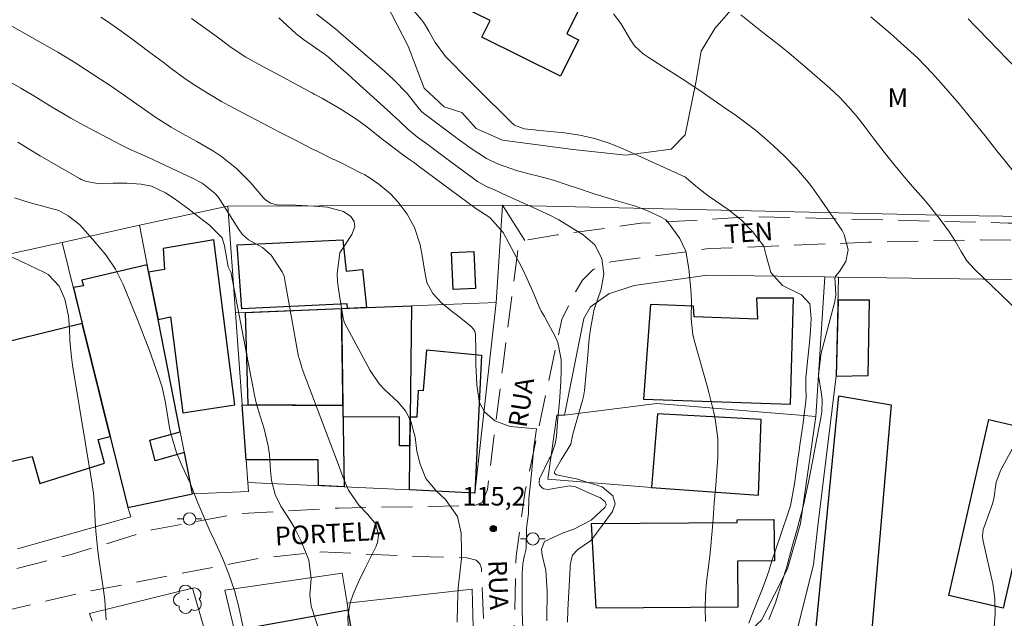
# Model space of a CAD drawing. Units: metres. Extents: x 287453 to 287968, y 1668806 to 1669370.
# Drawn here: x 287715 to 287795, y 1669062 to 1669110 of the extents above; entities that cross this region are included whole.
import ezdxf
from ezdxf.enums import TextEntityAlignment as Align

# ---------------------------------------------------------------- set-up
doc = ezdxf.new("R2010")
doc.units = ezdxf.units.M
doc.header["$MEASUREMENT"] = 0
doc.linetypes.add('HIDDEN', pattern=[0.375, 0.25, -0.125])
for name, color, linetype, lineweight, true_color in [('Arvores_Isoladas', 7, 'Continuous', 18, 0x00ff33), ('Curvas_Intermediarias', 7, 'Continuous', 9, 0x783c14), ('Curvas_Mestras', 7, 'Continuous', 20, 0x783c14), ('Pto_Cotado', 7, 'Continuous', 9, 0x783c14), ('Topon_Pto_Cotado', 7, 'Continuous', 9, 0x783c14), ('Topon_Vegetacao', 7, 'Continuous', 9, 0x00ff33), ('Vegetacao', 7, 'Orla8', 9, 0x00ff33)]:
    doc.layers.add(name, color=color, linetype=linetype, lineweight=lineweight, true_color=true_color)
for name, color, linetype, lineweight in [('Edificacoes', 7, 'Continuous', 30), ('Muro_Grade', 8, 'Continuous', 20), ('Nao_Pavimentada_S_Mfio', 10, 'HIDDEN', 15), ('Poste', 7, 'Continuous', 9), ('Topon_de_Vias', 7, 'Continuous', 9)]:
    doc.layers.add(name, color=color, linetype=linetype, lineweight=lineweight)
doc.styles.add('Arial', font='arial.ttf', dxfattribs={"height": 1.5})
doc.styles.get("Standard").update_dxf_attribs({"font": 'arial.ttf'})
doc.linetypes.add('Orla8', pattern='A,6,-0.5,["V",Standard,S=1,R=0,X=-0.5,Y=-1],-0.5,6,-0.5,["V",Standard,S=1,R=0,X=-0.5,Y=-1],-0.5', length=14)

# ---------------------------------------------------------------- blocks, each defined once
blk = doc.blocks.new('Cotas')
at = {"layer": 'Pto_Cotado'}
blk.add_hatch(color=256, dxfattribs=at).paths.add_polyline_path([(0, 0.24, 1), (0, -0.24, 1)])
at = {"layer": 'Pto_Cotado', "lineweight": -3}
blk.add_lwpolyline([(0, -0.24, -1), (0, 0.24, -1)], format="xyb", close=True, dxfattribs=at)
blk = doc.blocks.new('Arvore')
at = {"layer": 'Arvores_Isoladas'}
blk.add_lwpolyline([(-0.718, 0.493, 0.872324), (-0.722, -0.551, 0.862983), (0.284, -0.827, 0.900105), (0.89, 0.029, 0.863155), (0.262, 0.861, 0.882486)], format="xyb", close=True, dxfattribs=at)
blk.add_circle((0, 0), 0.0286, dxfattribs=at)
blk = doc.blocks.new('Poste')
at = {"layer": 'Poste'}
for points in [[(-0.5, 0), (-1, 0)], [(0.5, 0), (1, 0)]]:
    blk.add_lwpolyline(points, dxfattribs=at)
blk.add_lwpolyline([(0, 0.5, 1), (0, -0.5, 1)], format="xyb", close=True, dxfattribs=at)

msp = doc.modelspace()

# ---------------------------------------------------------------- linework, layer by layer
at = {"layer": 'Curvas_Intermediarias', "flags": 128}
for points, elevation in [([(287775.891, 1669061.673), (287776.312, 1669062.733), (287776.412, 1669063.003), (287776.992, 1669064.824), (287777.302, 1669065.824), (287777.762, 1669067.555), (287778.102, 1669068.766), (287778.442, 1669069.976), (287778.593, 1669070.576), (287778.663, 1669070.886), (287779.123, 1669073.007), (287779.383, 1669074.278), (287779.563, 1669075.238), (287779.623, 1669075.558), (287780.063, 1669077.939), (287780.143, 1669078.409), (287780.173, 1669079.38), (287780.123, 1669079.85), (287779.893, 1669081.351), (287780.073, 1669082.991), (287780.113, 1669083.151), (287781.204, 1669087.313), (287781.294, 1669087.853), (287781.234, 1669088.864), (287781.214, 1669089.214), (287781.264, 1669089.364), (287781.574, 1669089.734), (287782.104, 1669090.554), (287782.284, 1669091.485), (287781.964, 1669092.735), (287781.784, 1669093.045), (287780.113, 1669095.506), (287779.353, 1669096.567), (287778.943, 1669097.077), (287778.092, 1669098.077), (287777.182, 1669099.018), (287776.252, 1669099.888), (287775.531, 1669100.528), (287774.791, 1669101.148), (287774.031, 1669101.739), (287773.26, 1669102.299), (287772.35, 1669102.939), (287771.74, 1669103.369), (287770.499, 1669104.22), (287769.249, 1669105.05), (287767.988, 1669105.87), (287767.348, 1669106.27), (287766.138, 1669107.041), (287765.747, 1669107.311), (287765.047, 1669107.971), (287764.767, 1669108.371), (287763.927, 1669109.752), (287763.346, 1669110.552)], 121), ([(287721.98, 1669110.282), (287722.59, 1669109.872), (287723.251, 1669109.412), (287724.471, 1669108.531), (287725.822, 1669107.511), (287726.992, 1669106.631), (287727.642, 1669106.14), (287728.763, 1669105.32), (287729.333, 1669104.93), (287730.504, 1669104.18), (287731.704, 1669103.479), (287732.314, 1669103.149), (287736.106, 1669101.158), (287736.296, 1669101.058), (287737.626, 1669100.368), (287739.007, 1669099.658), (287739.367, 1669099.488), (287740.758, 1669098.787), (287740.848, 1669098.747), (287741.468, 1669098.457), (287742.938, 1669097.717), (287743.289, 1669097.537), (287743.629, 1669097.337), (287744.419, 1669096.797), (287745.359, 1669096.026), (287745.97, 1669095.346), (287746.68, 1669094.366), (287747.29, 1669093.285), (287747.73, 1669091.905), (287747.93, 1669090.884), (287748.09, 1669089.864), (287748.291, 1669088.854), (287748.771, 1669087.963), (287749.461, 1669087.223), (287750.351, 1669086.503), (287750.641, 1669086.272), (287751.842, 1669085.332), (287751.912, 1669085.262), (287752.142, 1669084.942), (287752.202, 1669084.662), (287752.222, 1669083.291), (287752.242, 1669082.241), (287752.322, 1669080.6), (287752.512, 1669079.28), (287752.552, 1669079.11), (287752.932, 1669078.419), (287753.773, 1669077.689), (287754.993, 1669077.229), (287757.134, 1669077.059), (287756.904, 1669075.578), (287756.724, 1669073.417), (287756.524, 1669071.417), (287756.474, 1669070.216), (287756.324, 1669069.026), (287756.304, 1669067.365), (287756.134, 1669066.725), (287756.034, 1669066.155), (287755.984, 1669065.384), (287755.984, 1669065.194), (287755.964, 1669063.183), (287755.964, 1669062.763), (287755.974, 1669062.353), (287756.034, 1669060.902)], 116), ([(287729.293, 1669110.172), (287730.433, 1669109.352), (287731.564, 1669108.521), (287732.504, 1669107.831), (287733.665, 1669107.051), (287735.035, 1669106.3), (287736.406, 1669105.56), (287738.957, 1669104.19), (287739.067, 1669104.13), (287739.177, 1669104.07), (287739.517, 1669103.889), (287739.747, 1669103.759), (287739.857, 1669103.699), (287741.348, 1669102.839), (287742.538, 1669102.079), (287743.119, 1669101.669), (287743.679, 1669101.238), (287744.659, 1669100.458), (287744.779, 1669100.358), (287744.959, 1669100.218), (287746.33, 1669099.198), (287746.8, 1669098.847), (287747.28, 1669098.507), (287747.59, 1669098.277), (287752.222, 1669094.836), (287753.373, 1669094.116), (287754.453, 1669092.905), (287755.733, 1669090.464), (287756.044, 1669089.844), (287756.344, 1669089.214), (287756.914, 1669087.943), (287757.344, 1669086.883), (287757.514, 1669086.553), (287757.774, 1669086.122), (287757.834, 1669086.012), (287758.655, 1669084.442), (287758.845, 1669084.012), (287759.115, 1669082.651), (287759.125, 1669081.701), (287759.085, 1669080.88), (287758.975, 1669079.23), (287758.825, 1669077.649), (287758.735, 1669076.429), (287758.645, 1669075.848), (287758.365, 1669075.038), (287758.224, 1669074.758), (287758.154, 1669074.618), (287757.384, 1669073.017), (287757.334, 1669072.697), (287757.384, 1669072.537), (287757.584, 1669072.277), (287757.734, 1669072.197), (287758.064, 1669072.157), (287759.785, 1669072.437), (287760.265, 1669072.377), (287761.846, 1669071.657), (287762.286, 1669071.477), (287762.676, 1669071.167), (287762.746, 1669070.946), (287762.726, 1669070.846), (287762.666, 1669070.736), (287761.546, 1669069.666), (287760.145, 1669068.956), (287759.295, 1669068.666), (287757.784, 1669067.955), (287757.524, 1669067.325), (287757.574, 1669066.855), (287757.884, 1669065.614), (287757.994, 1669063.954), (287757.994, 1669063.674), (287757.974, 1669061.953), (287757.974, 1669061.543)], 117), ([(287759.635, 1669061.443), (287759.655, 1669062.453), (287759.845, 1669065.804), (287759.855, 1669066.025), (287759.925, 1669066.455), (287760.045, 1669066.865), (287760.455, 1669067.315), (287761.486, 1669068.005), (287761.586, 1669068.125), (287763.266, 1669070.376), (287763.477, 1669071.006), (287763.286, 1669071.647), (287762.436, 1669072.357), (287761.026, 1669072.797), (287760.455, 1669072.987), (287758.755, 1669073.327), (287758.655, 1669073.377), (287758.585, 1669073.467), (287758.575, 1669073.567), (287758.715, 1669073.858), (287759.115, 1669074.538), (287759.895, 1669075.798), (287760.045, 1669076.509), (287760.075, 1669076.619), (287760.876, 1669079.45), (287760.926, 1669079.65), (287761.016, 1669080.14), (287761.146, 1669081.601), (287761.246, 1669082.661), (287761.386, 1669084.342), (287761.506, 1669085.252), (287761.696, 1669086.283), (287761.766, 1669086.603), (287761.816, 1669086.753), (287762.346, 1669088.333), (287762.566, 1669089.564), (287762.396, 1669090.804), (287761.826, 1669091.895), (287760.906, 1669092.715), (287758.935, 1669093.906), (287758.725, 1669094.026), (287758.305, 1669094.246), (287757.214, 1669094.756), (287754.363, 1669096.046), (287754.153, 1669096.136), (287753.733, 1669096.326), (287753.102, 1669096.607), (287752.382, 1669097.017), (287752.042, 1669097.257), (287750.211, 1669098.607), (287749.241, 1669099.318), (287748.271, 1669100.038), (287747.54, 1669100.578), (287746.77, 1669101.208), (287746.07, 1669101.869), (287745.73, 1669102.199), (287745.549, 1669102.369), (287745.369, 1669102.529), (287742.578, 1669105.04), (287741.868, 1669105.69), (287741.148, 1669106.33), (287740.357, 1669107.031), (287740.067, 1669107.261), (287739.987, 1669107.321), (287738.327, 1669108.481), (287737.746, 1669108.931), (287737.016, 1669109.592), (287736.336, 1669110.212)], 118), ([(287770.769, 1669061.503), (287770.729, 1669062.573), (287770.759, 1669063.634), (287770.859, 1669064.704), (287771.08, 1669066.565), (287771.16, 1669067.315), (287771.31, 1669068.816), (287771.39, 1669069.786), (287771.48, 1669071.066), (287771.6, 1669072.507), (287771.69, 1669073.628), (287771.75, 1669074.738), (287771.76, 1669076.259), (287771.54, 1669077.849), (287771.41, 1669078.469), (287771.04, 1669079.99), (287770.899, 1669080.49), (287769.899, 1669084.012), (287769.749, 1669084.642), (287769.609, 1669085.922), (287769.629, 1669087.353), (287769.589, 1669088.303), (287769.419, 1669089.964), (287769.189, 1669091.375), (287768.689, 1669092.415), (287767.778, 1669093.675), (287767.558, 1669093.906), (287767.198, 1669094.136), (287765.988, 1669094.696), (287765.027, 1669095.056), (287763.717, 1669095.426), (287762.746, 1669095.706), (287761.786, 1669096.006), (287760.345, 1669096.487), (287759.615, 1669096.747), (287758.515, 1669097.107), (287757.394, 1669097.407), (287756.524, 1669097.627), (287755.513, 1669097.887), (287753.993, 1669098.427), (287753.082, 1669098.877), (287751.862, 1669099.668), (287750.902, 1669100.368), (287750.601, 1669100.598), (287748.11, 1669102.439), (287747.9, 1669102.609), (287747.67, 1669102.869), (287746.69, 1669104.11), (287745.619, 1669105.22), (287744.859, 1669105.92), (287744.469, 1669106.26), (287741.168, 1669109.102), (287741.098, 1669109.172), (287740.277, 1669109.842), (287739.367, 1669110.522)], 119), ([(287796.069, 1669086.473), (287792.468, 1669089.924), (287791.868, 1669090.604), (287791.388, 1669091.365), (287790.947, 1669092.165), (287790.447, 1669092.925), (287789.717, 1669093.936), (287788.827, 1669095.066), (287788.356, 1669095.606), (287787.476, 1669096.607), (287786.696, 1669097.517), (287785.925, 1669098.437), (287785.185, 1669099.378), (287784.455, 1669100.328), (287783.655, 1669101.388), (287782.994, 1669102.239), (287782.304, 1669103.049), (287781.574, 1669103.819), (287780.793, 1669104.55), (287778.973, 1669106.14), (287778.252, 1669106.761), (287777.532, 1669107.371), (287776.792, 1669107.961), (287775.511, 1669108.961), (287774.571, 1669109.712), (287773.631, 1669110.472)], 122), ([(287795.729, 1669097.687), (287794.769, 1669098.887), (287794.289, 1669099.488), (287793.328, 1669100.698), (287792.638, 1669101.569), (287791.938, 1669102.429), (287791.228, 1669103.279), (287790.507, 1669104.12), (287789.777, 1669104.95), (287789.057, 1669105.76), (287787.866, 1669106.981), (287786.796, 1669107.971), (287785.685, 1669108.951), (287784.995, 1669109.552), (287784.105, 1669110.302)], 123), ([(287796.73, 1669105.22), (287792.768, 1669109.292), (287792.498, 1669109.572), (287791.968, 1669110.132)], 124), ([(287714.807, 1669104.94), (287715.518, 1669104.54), (287716.568, 1669103.919), (287718.059, 1669103.009), (287719.559, 1669102.119), (287720.32, 1669101.689), (287721.09, 1669101.278), (287723.591, 1669099.958), (287724.131, 1669099.688), (287724.971, 1669099.328), (287725.532, 1669099.078), (287725.812, 1669098.948), (287729.433, 1669097.247), (287730.153, 1669096.867), (287731.234, 1669096.006), (287731.464, 1669095.706), (287731.574, 1669095.556), (287733.105, 1669093.135), (287733.395, 1669092.735), (287733.885, 1669092.315), (287735.015, 1669091.695), (287735.706, 1669091.074), (287736.616, 1669089.714), (287736.766, 1669089.374), (287736.856, 1669088.884), (287736.876, 1669088.763), (287737.936, 1669082.871), (287737.966, 1669082.751), (287738.187, 1669082.011), (287738.227, 1669081.891), (287741.228, 1669073.918), (287741.508, 1669073.187), (287741.948, 1669072.097), (287742.798, 1669070.886), (287743.509, 1669070.126), (287744.169, 1669069.366), (287744.389, 1669068.475), (287744.299, 1669067.875), (287744.189, 1669067.585), (287743.279, 1669065.754), (287742.798, 1669064.744), (287742.348, 1669063.714), (287742.088, 1669063.003), (287741.918, 1669061.873), (287741.948, 1669060.532)], 114), ([(287715.278, 1669100.178), (287716.178, 1669099.628), (287717.088, 1669099.088), (287720.249, 1669097.257), (287720.39, 1669097.177), (287720.81, 1669096.997), (287721.86, 1669096.817), (287722.971, 1669096.867), (287724.081, 1669096.867), (287725.241, 1669096.807), (287726.052, 1669096.627), (287727.192, 1669096.106), (287727.892, 1669095.646), (287729.063, 1669094.776), (287729.483, 1669094.456), (287730.734, 1669093.495), (287731.754, 1669092.455), (287731.954, 1669091.825), (287732.244, 1669090.124), (287732.494, 1669089.634), (287732.494, 1669089.584), (287734.365, 1669079.76), (287734.445, 1669079.36), (287734.625, 1669078.77), (287735.155, 1669077.059), (287735.475, 1669075.678), (287735.576, 1669074.978), (287735.666, 1669073.698), (287735.756, 1669072.867), (287736.046, 1669071.747), (287736.496, 1669070.816), (287737.246, 1669069.656), (287737.566, 1669069.116), (287738.127, 1669067.975), (287738.767, 1669066.435), (287738.957, 1669064.964), (287738.827, 1669063.644), (287738.937, 1669062.733), (287741.038, 1669056.271)], 113), ([(287733.955, 1669058.742), (287733.105, 1669062.653), (287732.754, 1669064.004), (287732.304, 1669065.324), (287731.784, 1669066.615), (287731.114, 1669068.095), (287730.774, 1669068.826), (287730.123, 1669070.316), (287729.813, 1669071.066), (287729.173, 1669072.657), (287728.533, 1669074.048), (287728.083, 1669075.108), (287727.622, 1669076.659), (287727.522, 1669077.129), (287727.192, 1669079.15), (287727.142, 1669079.41), (287726.912, 1669080.4), (287726.672, 1669081.14), (287726.212, 1669082.461), (287725.892, 1669083.361), (287725.552, 1669084.262), (287725.211, 1669085.162), (287724.851, 1669086.052), (287723.781, 1669088.703), (287723.161, 1669089.944), (287722.37, 1669091.084), (287721.47, 1669092.165), (287720.74, 1669093.005), (287720.239, 1669093.545), (287719.339, 1669094.246), (287718.589, 1669094.676), (287718.279, 1669094.756), (287718.179, 1669094.786), (287718.079, 1669094.806), (287716.178, 1669095.306), (287715.007, 1669095.686)], 112), ([(287722.4, 1669061.623), (287722.3, 1669063.223), (287722.2, 1669064.024), (287721.84, 1669066.385), (287721.73, 1669067.185), (287721.57, 1669068.776), (287721.52, 1669069.586), (287721.46, 1669070.716), (287721.43, 1669071.187), (287721.37, 1669071.887), (287721.31, 1669072.347), (287721.28, 1669072.577), (287719.699, 1669082.191), (287719.599, 1669082.841), (287719.479, 1669084.162), (287719.439, 1669085.172), (287719.359, 1669086.152), (287719.059, 1669087.503), (287718.619, 1669088.563), (287717.718, 1669089.514), (287717.548, 1669089.604), (287717.378, 1669089.694), (287715.668, 1669090.504), (287714.087, 1669091.214)], 111), ([(287794.059, 1669060.983), (287794.129, 1669062.183), (287794.119, 1669063.363), (287793.949, 1669064.544), (287793.178, 1669067.975), (287793.158, 1669068.115), (287793.128, 1669068.385), (287793.178, 1669068.936), (287793.218, 1669069.066), (287793.919, 1669070.986), (287794.029, 1669071.387), (287794.229, 1669072.737), (287794.599, 1669073.728), (287796.72, 1669077.609)], 122)]:
    msp.add_lwpolyline(points, dxfattribs=dict(at, elevation=elevation))
at = {"layer": 'Curvas_Mestras', "flags": 128}
for points, elevation in [([(287743.389, 1669115.304), (287747.87, 1669110.022), (287748.03, 1669109.822), (287748.181, 1669109.602), (287748.441, 1669109.152), (287748.961, 1669108.241), (287749.791, 1669107.091), (287750.281, 1669106.601), (287751.222, 1669105.64), (287751.932, 1669104.93), (287752.292, 1669104.57), (287755.143, 1669101.739), (287755.353, 1669101.569), (287756.124, 1669101.268), (287756.674, 1669101.198), (287756.984, 1669101.168), (287757.134, 1669101.158), (287759.395, 1669100.928), (287760.615, 1669100.748), (287761.816, 1669100.478), (287762.986, 1669100.098), (287764.127, 1669099.638), (287769.159, 1669097.347), (287769.239, 1669097.277), (287770.119, 1669096.517), (287770.739, 1669096.036), (287771.06, 1669095.806), (287772.6, 1669094.746), (287773.641, 1669093.916), (287774.571, 1669092.965), (287775.481, 1669091.785), (287775.661, 1669091.034), (287776.052, 1669089.654), (287776.972, 1669088.623), (287778.502, 1669087.873), (287779.183, 1669087.143), (287779.303, 1669085.952), (287779.243, 1669084.972), (287779.153, 1669083.992), (287778.993, 1669082.511), (287778.873, 1669081.15), (287778.873, 1669080.37), (287778.893, 1669079.64), (287778.863, 1669079.27), (287778.613, 1669077.309), (287778.563, 1669076.989), (287778.382, 1669075.728), (287778.292, 1669075.088), (287778.242, 1669074.778), (287777.942, 1669072.597), (287777.622, 1669070.846), (287777.462, 1669070.346), (287776.332, 1669067.005), (287776.262, 1669066.805), (287776.132, 1669066.395), (287775.871, 1669065.574), (287775.511, 1669064.504), (287775.271, 1669063.884), (287774.571, 1669062.143), (287774.251, 1669061.373)], 120), ([(287750.732, 1669061.433), (287750.742, 1669062.823), (287750.812, 1669064.214), (287750.952, 1669065.404), (287751.072, 1669066.595), (287751.082, 1669067.185), (287751.042, 1669068.626), (287750.762, 1669069.986), (287749.791, 1669071.347), (287749.051, 1669072.027), (287748.211, 1669073.037), (287747.74, 1669074.188), (287747.48, 1669075.248), (287747.33, 1669076.369), (287746.98, 1669077.679), (287746.55, 1669078.489), (287745.98, 1669079.19), (287744.879, 1669080.2), (287744.439, 1669080.67), (287743.719, 1669081.751), (287741.648, 1669085.602), (287741.608, 1669085.692), (287741.548, 1669085.882), (287741.528, 1669085.932), (287741.528, 1669085.992), (287741.208, 1669087.983), (287741.078, 1669088.904), (287741.048, 1669089.594), (287741.258, 1669091.244), (287742.218, 1669092.725), (287742.468, 1669093.355), (287742.418, 1669093.785), (287742.158, 1669094.176), (287741.568, 1669094.576), (287740.267, 1669094.946), (287739.167, 1669095.026), (287738.187, 1669095.076), (287737.696, 1669095.086), (287736.196, 1669095.136), (287735.676, 1669095.256), (287735.225, 1669095.556), (287735.095, 1669095.686), (287734.015, 1669096.947), (287732.934, 1669098.067), (287731.714, 1669099.018), (287731.054, 1669099.448), (287729.723, 1669100.248), (287728.543, 1669100.888), (287727.642, 1669101.398), (287726.342, 1669102.239), (287725.492, 1669102.819), (287724.611, 1669103.449), (287723.961, 1669103.909), (287722.65, 1669104.81), (287721.98, 1669105.24), (287719.969, 1669106.551), (287719.609, 1669106.781), (287718.509, 1669107.441), (287717.028, 1669108.281), (287710.826, 1669111.793)], 115)]:
    msp.add_lwpolyline(points, dxfattribs=dict(at, elevation=elevation))
at = {"layer": 'Edificacoes', "flags": 128}
for points in [[(287749.751, 1669128.609), (287768.799, 1669119.206), (287765.727, 1669112.973), (287763.417, 1669114.124), (287762.246, 1669111.753), (287761.216, 1669112.263), (287759.565, 1669108.921), (287760.515, 1669108.451), (287759.065, 1669105.51), (287752.722, 1669108.651), (287753.383, 1669109.992), (287748.861, 1669112.233), (287748.281, 1669111.062), (287745.319, 1669112.523), (287748.931, 1669119.836), (287745.82, 1669121.376)], [(287725.832, 1669089.694), (287726.592, 1669085.872), (287727.602, 1669086.082), (287728.583, 1669078.349), (287732.794, 1669078.98), (287731.104, 1669092.305), (287727.012, 1669091.615), (287727.112, 1669089.904)], [(287732.964, 1669091.885), (287741.508, 1669092.305), (287741.758, 1669089.764), (287743.088, 1669089.904), (287743.399, 1669086.834), (287741.868, 1669086.772), (287741.858, 1669087.133), (287733.345, 1669086.723)], [(287750.401, 1669088.303), (287750.281, 1669091.274), (287752.082, 1669091.355), (287752.202, 1669088.373)], [(287720.48, 1669085.552), (287722.74, 1669076.419), (287724.161, 1669070.686), (287729.373, 1669071.807), (287728.713, 1669075.138), (287726.362, 1669074.458), (287725.922, 1669076.128), (287728.383, 1669076.799), (287726.592, 1669085.872), (287725.712, 1669090.274), (287720.45, 1669089.034), (287720.57, 1669088.593), (287719.759, 1669088.443)], [(287765.777, 1669079.45), (287777.622, 1669079.03), (287777.862, 1669087.583), (287774.881, 1669087.583), (287774.951, 1669085.912), (287769.859, 1669086.092), (287769.799, 1669086.953), (287766.328, 1669087.073)], [(287741.398, 1669086.753), (287741.508, 1669078.94), (287733.864, 1669078.987), (287733.656, 1669086.445)], [(287747.04, 1669086.983), (287746.911, 1669075.668), (287746.08, 1669075.668), (287746.08, 1669078.009), (287741.521, 1669077.989), (287741.398, 1669086.753), (287743.399, 1669086.834)], [(287781.464, 1669087.423), (287781.324, 1669081.311), (287783.885, 1669081.341), (287784.005, 1669087.423)], [(287712.406, 1669080), (287713.707, 1669074.188), (287716.428, 1669074.818), (287717.058, 1669072.647), (287722.26, 1669074.268), (287721.76, 1669076.189), (287722.74, 1669076.419), (287720.48, 1669085.552), (287713.657, 1669083.872), (287713.737, 1669083.551), (287711.722, 1669083.05)], [(287746.87, 1669072.117), (287746.938, 1669078.021), (287747.49, 1669078.029), (287747.6, 1669080.16), (287748.01, 1669080.15), (287748.271, 1669083.431), (287752.702, 1669083.001), (287752.152, 1669071.867)], [(287789.997, 1669049.398), (287789.877, 1669048.778), (287776.722, 1669049.758), (287776.782, 1669050.318), (287776.462, 1669050.348), (287776.862, 1669054.6), (287779.063, 1669054.45), (287781.514, 1669079.7), (287785.745, 1669078.98), (287783.604, 1669053.98), (287790.427, 1669053.55)], [(287733.385, 1669078.99), (287741.508, 1669078.94), (287741.598, 1669072.367), (287739.536, 1669072.463), (287739.507, 1669074.558), (287733.71, 1669074.558)], [(287766.408, 1669072.317), (287775.031, 1669071.707), (287775.271, 1669077.789), (287766.898, 1669078.269)], [(287790.407, 1669063.594), (287793.638, 1669077.789), (287795.919, 1669077.269), (287795.819, 1669076.819), (287797.93, 1669076.329), (287794.799, 1669062.573)], [(287761.576, 1669069.396), (287773.31, 1669069.476), (287773.31, 1669069.706), (287776.292, 1669069.726), (287776.322, 1669066.385), (287773.36, 1669066.365), (287773.39, 1669062.643), (287761.946, 1669062.563)], [(287734.955, 1669055.33), (287736.812, 1669055.671), (287737.156, 1669054.24), (287739.897, 1669054.71), (287739.577, 1669056.211), (287742.842, 1669056.832), (287741.94, 1669062.41), (287733.755, 1669060.922)]]:
    msp.add_lwpolyline(points, close=True, dxfattribs=at)
at = {"layer": 'Muro_Grade', "flags": 128}
for points in [[(287827.972, 1669201.608), (287831.924, 1669194.365), (287834.154, 1669187.372), (287834.765, 1669177.659), (287834.515, 1669164.924), (287833.254, 1669095.386), (287833.184, 1669094.336), (287832.884, 1669093.715), (287832.444, 1669093.525), (287827.502, 1669093.755), (287790.917, 1669094.266), (287754.393, 1669095.106)], [(287725.081, 1669093.475), (287732.218, 1669095.017)], [(287753.873, 1669087.253), (287754.393, 1669095.106), (287732.218, 1669095.017)], [(287732.844, 1669086.413), (287732.218, 1669095.017)], [(287718.859, 1669092.085), (287725.081, 1669093.475)], [(287729.373, 1669071.807), (287728.383, 1669076.799), (287726.592, 1669085.872), (287725.712, 1669090.274), (287725.081, 1669093.475)], [(287718.859, 1669092.085), (287710.115, 1669090.184)], [(287718.859, 1669092.085), (287720.48, 1669085.552), (287722.74, 1669076.419), (287724.161, 1669070.686)], [(287780.403, 1669089.304), (287770.909, 1669089.444), (287765.017, 1669088.623), (287762.976, 1669087.943), (287761.486, 1669086.883), (287760.936, 1669085.952), (287759.385, 1669078.139)], [(287776.462, 1669050.348), (287777.012, 1669056.181), (287779.483, 1669066.105), (287779.843, 1669069.206), (287781.324, 1669081.311), (287781.504, 1669089.284)], [(287779.663, 1669078.039), (287780.403, 1669089.304)], [(287781.504, 1669089.284), (287780.403, 1669089.304)], [(287827.282, 1669044.106), (287828.812, 1669062.223), (287830.273, 1669083.561), (287830.393, 1669087.463), (287828.152, 1669088.703), (287826.291, 1669088.824), (287807.564, 1669089.424), (287795.159, 1669089.094), (287781.504, 1669089.284)], [(287732.844, 1669086.413), (287741.398, 1669086.753)], [(287741.398, 1669086.753), (287743.399, 1669086.834), (287747.04, 1669086.983)], [(287741.598, 1669072.367), (287741.508, 1669078.94), (287741.398, 1669086.753)], [(287753.873, 1669087.253), (287752.152, 1669071.867), (287746.87, 1669072.117)], [(287747.04, 1669086.983), (287746.911, 1669075.668), (287746.87, 1669072.117)], [(287747.04, 1669086.983), (287753.873, 1669087.253)], [(287732.844, 1669086.413), (287733.71, 1669074.558), (287733.845, 1669072.727)], [(287759.385, 1669078.139), (287766.828, 1669079.08), (287779.663, 1669078.039)], [(287759.385, 1669078.139), (287758.765, 1669078.139), (287758.034, 1669072.987), (287766.408, 1669072.317)], [(287773.21, 1669050.698), (287773.541, 1669059.982), (287775.281, 1669061.603), (287777.382, 1669065.754), (287778.432, 1669069.416), (287779.663, 1669078.039)], [(287729.373, 1669071.807), (287733.895, 1669071.997), (287733.845, 1669072.727)], [(287741.598, 1669072.367), (287733.845, 1669072.727)], [(287724.161, 1669070.686), (287729.373, 1669071.807)], [(287746.87, 1669072.117), (287741.598, 1669072.367)], [(287715.237, 1669067.355), (287724.401, 1669069.946), (287724.161, 1669070.686)], [(287734.525, 1669053.359), (287731.974, 1669064.024), (287741.458, 1669065.394), (287741.849, 1669062.973)], [(287733.415, 1669050.128), (287730.759, 1669059.344), (287729.363, 1669064.194), (287721.06, 1669062.143), (287721.27, 1669061.513)], [(287741.849, 1669062.973), (287751.942, 1669064.104), (287752.369, 1669047.756), (287752.422, 1669045.676)], [(287743.239, 1669054.41), (287741.94, 1669062.41), (287741.849, 1669062.973)]]:
    msp.add_lwpolyline(points, dxfattribs=at)
at = {"layer": 'Nao_Pavimentada_S_Mfio', "ltscale": 10, "flags": 128}
for points in [[(287833.774, 1669091.965), (287820.979, 1669092.885), (287812.246, 1669093.165), (287803.322, 1669093.555), (287795.219, 1669093.655), (287786.306, 1669093.886), (287774.571, 1669094.166), (287765.557, 1669093.635), (287758.795, 1669092.695), (287756.194, 1669092.255), (287755.633, 1669091.515), (287754.403, 1669082.021), (287753.172, 1669072.157), (287752.742, 1669071.107), (287752.122, 1669070.856), (287741.148, 1669070.656), (287733.145, 1669070.206), (287726.082, 1669068.896), (287719.569, 1669066.905), (287708.775, 1669064.104), (287700.532, 1669061.923), (287694.329, 1669061.663), (287684.966, 1669061.593), (287675.912, 1669061.523), (287673.561, 1669061.143), (287673.181, 1669060.462), (287673.121, 1669059.532), (287673.311, 1669056.931), (287673.191, 1669055.5), (287671.88, 1669051.519), (287671.03, 1669049.908), (287666.008, 1669043.726), (287661.366, 1669037.833), (287660.716, 1669037.363), (287660.006, 1669037.313), (287659.445, 1669037.623), (287649.882, 1669045.116), (287646.84, 1669048.458), (287637.154, 1669059.113), (287635.666, 1669057.811), (287639.948, 1669053.099), (287643.499, 1669046.227), (287644.86, 1669044.486), (287653.923, 1669036.503), (287662.187, 1669029.5), (287669.509, 1669024.298), (287677.893, 1669017.986), (287684.405, 1669011.793), (287693.969, 1669003.06), (287700.112, 1668997.978), (287703.653, 1668995.317), (287707.875, 1668993.026), (287711.036, 1668991.665), (287714.827, 1668990.685), (287725.612, 1668989.884), (287731.884, 1668989.524), (287745.279, 1668987.303), (287756.074, 1668985.393), (287764.327, 1668984.412), (287777.842, 1668982.381), (287788.767, 1668979.73), (287792.048, 1668978.49), (287792.988, 1668977.69), (287793.538, 1668976.509), (287794.919, 1668970.627), (287794.859, 1668969.566), (287794.609, 1668969.006), (287793.989, 1668968.386), (287787.236, 1668962.864), (287782.894, 1668960.063), (287778.993, 1668958.322), (287774.091, 1668956.641), (287765.167, 1668954.711), (287759.275, 1668954.891), (287754.743, 1668956.061), (287748.1, 1668958.342), (287738.857, 1668961.373), (287727.822, 1668964.024), (287720.81, 1668964.454), (287712.496, 1668964.504), (287704.563, 1668964.434), (287696.75, 1668964.484), (287683.905, 1668965.955), (287681.614, 1668966.695), (287679.753, 1668967.506), (287678.263, 1668968.866), (287676.582, 1668971.037), (287675.652, 1668972.958), (287675.032, 1668974.758), (287673.531, 1668980.641), (287671.98, 1668984.492), (287667.879, 1668991.495), (287665.578, 1668994.406), (287661.846, 1668997.688), (287655.764, 1669001.649), (287649.562, 1669004.68), (287640.318, 1669008.632), (287629.454, 1669013.394), (287617.299, 1669019.586), (287613.197, 1669021.317), (287609.416, 1669021.997), (287594.59, 1669023.278), (287580.754, 1669024.258), (287568.349, 1669025.358), (287554.394, 1669026.269), (287545.651, 1669027.129), (287534.426, 1669028.79), (287520.591, 1669029.7), (287514.828, 1669028.64), (287512.717, 1669027.519), (287510.927, 1669026.089), (287510.176, 1669024.728), (287509.806, 1669023.298), (287510.056, 1669021.937), (287510.507, 1669010.152), (287510.387, 1669005.441), (287508.976, 1668996.627), (287508.236, 1668993.716), (287507.365, 1668991.545), (287506.435, 1668989.994), (287505.695, 1668989.804), (287500.243, 1668989.854), (287492.109, 1668990.905), (287481.195, 1668992.876), (287469.23, 1668994.786), (287469.226, 1668994.787)], [(287829.393, 1668975.749), (287816.558, 1668977.159), (287805.573, 1668979.5), (287793.849, 1668981.971), (287783.304, 1668984.502), (287771.95, 1668986.713), (287764.997, 1668987.954), (287751.292, 1668990.044), (287739.197, 1668992.195), (287725.181, 1668993.856), (287716.188, 1668995.026), (287710.226, 1668995.887), (287705.514, 1668998.728), (287698.991, 1669003.99), (287686.696, 1669015.014), (287668.259, 1669028.95), (287665.098, 1669031.671), (287663.547, 1669033.472), (287663.237, 1669034.282), (287663.107, 1669035.272), (287663.297, 1669036.143), (287663.667, 1669036.763), (287672.581, 1669047.867), (287675.552, 1669050.979), (287679.643, 1669054.14), (287682.615, 1669055.82), (287685.166, 1669056.511), (287689.317, 1669056.881), (287694.339, 1669056.951), (287699.861, 1669057.761), (287712.446, 1669061.933), (287720.69, 1669063.874), (287734.885, 1669066.615), (287739.727, 1669067.115), (287747.48, 1669066.755), (287751.512, 1669066.635), (287752.252, 1669066.455), (287752.562, 1669066.145), (287752.692, 1669065.764), (287753.132, 1669054.23), (287753.523, 1669043.256), (287753.973, 1669028.99), (287756.454, 1669029), (287756.204, 1669035.632), (287755.623, 1669048.408), (287755.243, 1669057.581), (287755.483, 1669066.765), (287756.214, 1669072.037), (287759.175, 1669085.872), (287760.165, 1669087.923), (287760.846, 1669089.034), (287761.716, 1669089.904), (287763.136, 1669090.524), (287771.08, 1669091.595), (287783.915, 1669092.105), (287792.968, 1669092.305), (287806.674, 1669092.135), (287818.648, 1669091.645), (287824.161, 1669091.475), (287827.022, 1669090.914), (287828.012, 1669090.424), (287832.484, 1669088.623), (287834.094, 1669087.573)]]:
    msp.add_lwpolyline(points, dxfattribs=at)
at = {"layer": 'Vegetacao', "flags": 128}
for points in [[(287752.572, 1669129.89), (287750.732, 1669128.939), (287746.98, 1669129.38), (287742.658, 1669131.14), (287738.267, 1669130.76), (287737.816, 1669126.899), (287739.467, 1669123.267), (287740.197, 1669120.786), (287741.388, 1669118.165), (287744.989, 1669111.362), (287746.77, 1669107.931), (287748.07, 1669104.55), (287749.691, 1669103.029), (287751.092, 1669102.569), (287752.252, 1669101.298), (287754.393, 1669100.338), (287760.085, 1669099.588), (287764.337, 1669099.148), (287768.008, 1669099.608), (287769.119, 1669100.778), (287769.989, 1669105.01), (287770.419, 1669107.531), (287771.51, 1669109.352), (287775.961, 1669114.474), (287778.022, 1669116.484), (287782.844, 1669119.766), (287783.264, 1669120.116), (287783.715, 1669120.416), (287784.195, 1669120.676), (287784.705, 1669120.876), (287785.225, 1669121.016), (287785.765, 1669121.106), (287786.306, 1669121.136), (287786.846, 1669121.116), (287787.386, 1669121.026), (287787.906, 1669120.886), (287788.416, 1669120.696), (287797.39, 1669115.594), (287797.86, 1669113.503), (287799.801, 1669112.173), (287801.452, 1669112.093), (287802.562, 1669111.883), (287804.843, 1669110.082), (287805.533, 1669107.801), (287808.754, 1669105.6), (287811.756, 1669104.16), (287815.617, 1669103.079), (287818.078, 1669101.138), (287820.099, 1669099.038), (287822.34, 1669097.737), (287823.04, 1669097.647), (287826.975, 1669096.205)], [(287756.194, 1669092.255), (287754.393, 1669095.106)]]:
    msp.add_lwpolyline(points, dxfattribs=at)

# ---------------------------------------------------------------- block references
at = {"layer": 'Arvores_Isoladas'}
msp.add_blockref('Arvore', (287729.013, 1669063.283), dxfattribs=at)
at = {"layer": 'Poste'}
for p in [(287729.133, 1669069.776), (287756.834, 1669068.165)]:
    msp.add_blockref('Poste', p, dxfattribs=at)
at = {"layer": 'Pto_Cotado'}
msp.add_blockref('Cotas', (287753.643, 1669068.996, 115.18), dxfattribs=at)

# ---------------------------------------------------------------- texts
at = {"layer": 'Topon_de_Vias', "style": 'Arial'}
for s, rotation, p in [('TEN', 3.88571, (287772.358, 1669092.009)), ('RUA', 80.85559, (287756.319, 1669077.084)), ('PORTELA', 3.10169, (287736.061, 1669067.63)), ('RUA', 271.91026, (287753.236, 1669066.432))]:
    msp.add_text(s, height=1.5, rotation=rotation, dxfattribs=at).set_placement(p)
at = {"layer": 'Topon_Pto_Cotado', "style": 'Arial'}
msp.add_text('115,2', height=1.5, dxfattribs=at).set_placement((287753.706, 1669071.609, 115.18), align=Align.MIDDLE_CENTER)
at = {"layer": 'Topon_Vegetacao', "style": 'Arial'}
msp.add_text('M', height=1.5, dxfattribs=at).set_placement((287785.455, 1669103.029))

doc.saveas('drawing.dxf')
